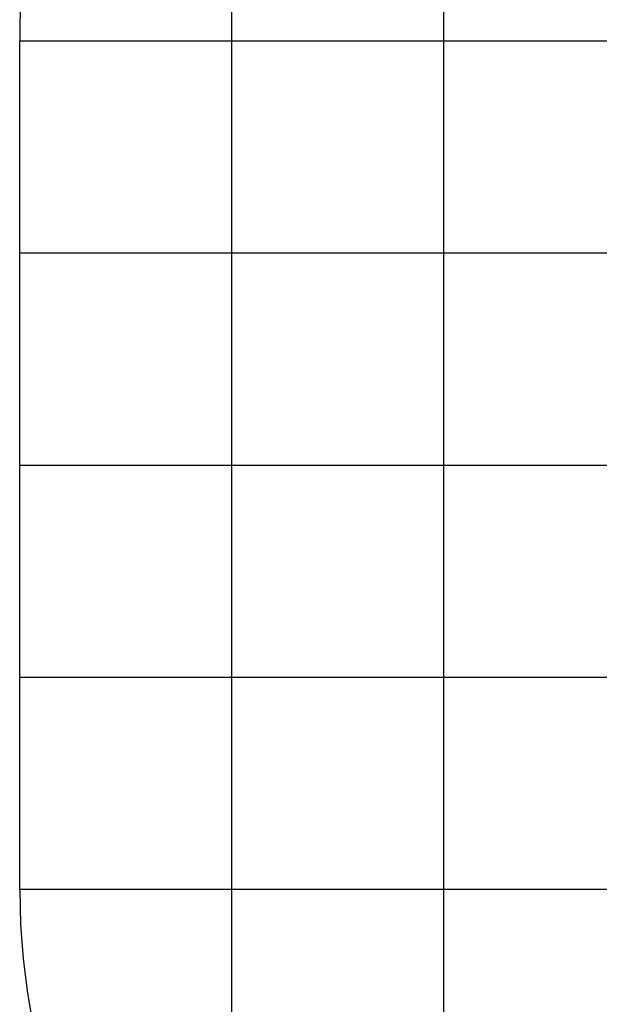
# Model space of a CAD drawing. Extents: x -49 to 49, y -53 to 53.
# Drawn here: x -49 to -36, y -16 to 7 of the extents above; entities that cross this region are included whole.
import ezdxf

# ---------------------------------------------------------------- set-up
doc = ezdxf.new("R2010")
doc.units = 0
for name, pattern in [('NEW_LINE119', [0]), ('NEW_LINE120', [0]), ('NEW_LINE121', [0]), ('NEW_LINE122', [0]), ('NEW_LINE123', [0]), ('NEW_LINE124', [0]), ('NEW_LINE125', [0]), ('NEW_LINE126', [0]), ('NEW_LINE127', [0])]:
    doc.linetypes.add(name, pattern=pattern)
doc.layers.get('0').update_dxf_attribs({"linetype": 'CONTINUOUS'})

msp = doc.modelspace()

# ---------------------------------------------------------------- linework, layer by layer
at = {"color": 0}
for points in [[(-39.4256, -28.7176), (-39.4256, 50.9681)], [(-39.4256, -28.7176), (-39.4256, 50.9681)], [(-39.4256, -28.7176), (-39.4256, 50.9681)], [(-39.4256, -28.7176), (-39.4256, 50.9681)], [(-39.4256, -28.7176), (-39.4256, 50.9681)], [(-39.4256, -28.7176), (-39.4256, 50.9681)], [(-39.4256, -28.7176), (-39.4256, 50.9681)], [(-39.4256, -28.7176), (-39.4256, 50.9681)], [(-39.4256, -28.7176), (-39.4256, 50.9681)], [(-39.4256, -28.7176), (-39.4256, 50.9681)], [(-39.4256, -28.7176), (-39.4256, 50.9681)], [(-39.4256, -28.7176), (-39.4256, 50.9681)], [(-39.4256, -28.7176), (-39.4256, 50.9681)], [(-39.4256, -28.7176), (-39.4256, 50.9681)], [(-39.4256, -28.7176), (-39.4256, 50.9681)], [(-39.4256, -28.7176), (-39.4256, 50.9681)], [(-39.4256, -28.7176), (-39.4256, 50.9681)], [(-39.4256, -28.7176), (-39.4256, 50.9681)], [(-39.4256, -28.7176), (-39.4256, 50.9681)], [(-39.4256, -28.7176), (-39.4256, 50.9681)], [(-39.4256, -28.7176), (-39.4256, 50.9681)], [(-44.4256, -25.384), (-44.4256, 45.8176)], [(-44.4256, -25.384), (-44.4256, 45.8176)], [(-44.4256, -25.384), (-44.4256, 45.8176)], [(-44.4256, -25.384), (-44.4256, 45.8176)], [(-44.4256, -25.384), (-44.4256, 45.8176)], [(-44.4256, -25.384), (-44.4256, 45.8176)], [(-44.4256, -25.384), (-44.4256, 45.8176)], [(-44.4256, -25.384), (-44.4256, 45.8176)], [(-44.4256, -25.384), (-44.4256, 45.8176)], [(-44.4256, -25.384), (-44.4256, 45.8176)], [(-44.4256, -25.384), (-44.4256, 45.8176)], [(-44.4256, -25.384), (-44.4256, 45.8176)], [(-44.4256, -25.384), (-44.4256, 45.8176)], [(-44.4256, -25.384), (-44.4256, 45.8176)], [(-44.4256, -25.384), (-44.4256, 45.8176)], [(-44.4256, -25.384), (-44.4256, 45.8176)], [(-44.4256, -25.384), (-44.4256, 45.8176)], [(-44.4256, -25.384), (-44.4256, 45.8176)], [(-44.4256, -25.384), (-44.4256, 45.8176)], [(-44.4256, -25.384), (-44.4256, 45.8176)], [(-44.4256, -25.384), (-44.4256, 45.8176)], [(-49.4256, 6.4481), (-49.4256, 6.4481)], [(33.0744, 6.4481), (-49.4256, 6.4481)], [(33.0744, 6.4481), (-49.4256, 6.4481)], [(33.0744, 6.4481), (-49.4256, 6.4481)], [(33.0744, 6.4481), (-49.4256, 6.4481)], [(33.0744, 6.4481), (-49.4256, 6.4481)], [(33.0744, 6.4481), (-49.4256, 6.4481)], [(33.0744, 6.4481), (-49.4256, 6.4481)], [(33.0744, 6.4481), (-49.4256, 6.4481)], [(33.0744, 6.4481), (-49.4256, 6.4481)], [(33.0744, 6.4481), (-49.4256, 6.4481)], [(33.0744, 6.4481), (-49.4256, 6.4481)], [(33.0744, 6.4481), (-49.4256, 6.4481)], [(33.0744, 6.4481), (-49.4256, 6.4481)], [(33.0744, 6.4481), (-49.4256, 6.4481)], [(33.0744, 6.4481), (-49.4256, 6.4481)], [(33.0744, 6.4481), (-49.4256, 6.4481)], [(33.0744, 6.4481), (-49.4256, 6.4481)], [(33.0744, 6.4481), (-49.4256, 6.4481)], [(33.0744, 6.4481), (-49.4256, 6.4481)], [(33.0744, 6.4481), (-49.4256, 6.4481)], [(33.0744, 6.4481), (-49.4256, 6.4481)], [(-49.4256, 1.4481), (-49.4256, 1.4481)], [(37.3409, 1.4481), (-49.4256, 1.4481)], [(37.3409, 1.4481), (-49.4256, 1.4481)], [(37.3409, 1.4481), (-49.4256, 1.4481)], [(37.3409, 1.4481), (-49.4256, 1.4481)], [(37.3409, 1.4481), (-49.4256, 1.4481)], [(37.3409, 1.4481), (-49.4256, 1.4481)], [(37.3409, 1.4481), (-49.4256, 1.4481)], [(37.3409, 1.4481), (-49.4256, 1.4481)], [(37.3409, 1.4481), (-49.4256, 1.4481)], [(37.3409, 1.4481), (-49.4256, 1.4481)], [(37.3409, 1.4481), (-49.4256, 1.4481)], [(37.3409, 1.4481), (-49.4256, 1.4481)], [(37.3409, 1.4481), (-49.4256, 1.4481)], [(37.3409, 1.4481), (-49.4256, 1.4481)], [(37.3409, 1.4481), (-49.4256, 1.4481)], [(37.3409, 1.4481), (-49.4256, 1.4481)], [(37.3409, 1.4481), (-49.4256, 1.4481)], [(37.3409, 1.4481), (-49.4256, 1.4481)], [(37.3409, 1.4481), (-49.4256, 1.4481)], [(37.3409, 1.4481), (-49.4256, 1.4481)], [(37.3409, 1.4481), (-49.4256, 1.4481)], [(-49.4256, -3.5519), (-49.4256, -3.5519)], [(38.9404, -3.5519), (-49.4256, -3.5519)], [(38.9404, -3.5519), (-49.4256, -3.5519)], [(38.9404, -3.5519), (-49.4256, -3.5519)], [(38.9404, -3.5519), (-49.4256, -3.5519)], [(38.9404, -3.5519), (-49.4256, -3.5519)], [(38.9404, -3.5519), (-49.4256, -3.5519)], [(38.9404, -3.5519), (-49.4256, -3.5519)], [(38.9404, -3.5519), (-49.4256, -3.5519)], [(38.9404, -3.5519), (-49.4256, -3.5519)], [(38.9404, -3.5519), (-49.4256, -3.5519)], [(38.9404, -3.5519), (-49.4256, -3.5519)], [(38.9404, -3.5519), (-49.4256, -3.5519)], [(38.9404, -3.5519), (-49.4256, -3.5519)], [(38.9404, -3.5519), (-49.4256, -3.5519)], [(38.9404, -3.5519), (-49.4256, -3.5519)], [(38.9404, -3.5519), (-49.4256, -3.5519)], [(38.9404, -3.5519), (-49.4256, -3.5519)], [(38.9404, -3.5519), (-49.4256, -3.5519)], [(38.9404, -3.5519), (-49.4256, -3.5519)], [(38.9404, -3.5519), (-49.4256, -3.5519)], [(38.9404, -3.5519), (-49.4256, -3.5519)], [(-49.4256, -8.5519), (-49.4256, -8.5519)], [(38.7713, -8.5519), (-49.4256, -8.5519)], [(38.7713, -8.5519), (-49.4256, -8.5519)], [(38.7713, -8.5519), (-49.4256, -8.5519)], [(38.7713, -8.5519), (-49.4256, -8.5519)], [(38.7713, -8.5519), (-49.4256, -8.5519)], [(38.7713, -8.5519), (-49.4256, -8.5519)], [(38.7713, -8.5519), (-49.4256, -8.5519)], [(38.7713, -8.5519), (-49.4256, -8.5519)], [(38.7713, -8.5519), (-49.4256, -8.5519)], [(38.7713, -8.5519), (-49.4256, -8.5519)], [(38.7713, -8.5519), (-49.4256, -8.5519)], [(38.7713, -8.5519), (-49.4256, -8.5519)], [(38.7713, -8.5519), (-49.4256, -8.5519)], [(38.7713, -8.5519), (-49.4256, -8.5519)], [(38.7713, -8.5519), (-49.4256, -8.5519)], [(38.7713, -8.5519), (-49.4256, -8.5519)], [(38.7713, -8.5519), (-49.4256, -8.5519)], [(38.7713, -8.5519), (-49.4256, -8.5519)], [(38.7713, -8.5519), (-49.4256, -8.5519)], [(38.7713, -8.5519), (-49.4256, -8.5519)], [(38.7713, -8.5519), (-49.4256, -8.5519)], [(-49.4256, -13.5519), (-49.4256, -13.5519)], [(-49.4256, -13.5519), (-49.4256, -13.5519)], [(-49.4256, -13.5519), (-49.4256, -13.5519)], [(-49.4256, -13.5519), (-49.4256, -13.5519)], [(-49.4256, -13.5519), (-49.4256, -13.5519)], [(-49.4256, -13.5519), (-49.4256, -13.5519)], [(-49.4256, -13.5519), (-49.4256, -13.5519)], [(-49.4256, -13.5519), (-49.4256, -13.5519)], [(-49.4256, -13.5519), (-49.4256, -13.5519)], [(-49.4256, -13.5519), (-49.4256, -13.5519)], [(-49.4256, -13.5519), (-49.4256, -13.5519)], [(-49.4256, -13.5519), (-49.4256, -13.5519)], [(-49.4256, -13.5519), (-49.4256, -13.5519)], [(-49.4256, -13.5519), (-49.4256, -13.5519)], [(-49.4256, -13.5519), (-49.4256, -13.5519)], [(-49.4256, -13.5519), (-49.4256, -13.5519)], [(-49.4256, -13.5519), (-49.4256, -13.5519)], [(-49.4256, -13.5519), (-49.4256, -13.5519)], [(-49.4256, -13.5519), (-49.4256, -13.5519)], [(-49.4256, -13.5519), (-49.4256, -13.5519)], [(-49.4256, -13.5519), (-49.4256, -13.5519)], [(-49.4256, -13.5519), (-49.4256, -13.5519)], [(-49.4256, -13.5519), (-49.4256, -13.5519)], [(-49.4256, -13.5519), (-49.4256, -13.5519)], [(36.763, -13.5519), (-49.4256, -13.5519)], [(36.763, -13.5519), (-49.4256, -13.5519)], [(36.763, -13.5519), (-49.4256, -13.5519)], [(36.763, -13.5519), (-49.4256, -13.5519)], [(36.763, -13.5519), (-49.4256, -13.5519)], [(36.763, -13.5519), (-49.4256, -13.5519)], [(36.763, -13.5519), (-49.4256, -13.5519)], [(36.763, -13.5519), (-49.4256, -13.5519)], [(36.763, -13.5519), (-49.4256, -13.5519)], [(36.763, -13.5519), (-49.4256, -13.5519)], [(36.763, -13.5519), (-49.4256, -13.5519)], [(36.763, -13.5519), (-49.4256, -13.5519)], [(36.763, -13.5519), (-49.4256, -13.5519)], [(36.763, -13.5519), (-49.4256, -13.5519)], [(36.763, -13.5519), (-49.4256, -13.5519)], [(36.763, -13.5519), (-49.4256, -13.5519)], [(36.763, -13.5519), (-49.4256, -13.5519)], [(36.763, -13.5519), (-49.4256, -13.5519)], [(36.763, -13.5519), (-49.4256, -13.5519)], [(36.763, -13.5519), (-49.4256, -13.5519)], [(36.763, -13.5519), (-49.4256, -13.5519)]]:
    msp.add_lwpolyline(points, dxfattribs=at)
at = {"color": 0, "linetype": 'NEW_LINE119'}
msp.add_lwpolyline([(-49.3548, 7.9755), (-49.3548, 7.9755), (-49.3632, 7.8801), (-49.3713, 7.7848), (-49.3788, 7.6894), (-49.3857, 7.5942), (-49.392, 7.4988), (-49.3979, 7.4034), (-49.4031, 7.308), (-49.4079, 7.2126), (-49.412, 7.1169), (-49.4156, 7.0215), (-49.4186, 6.9258), (-49.4211, 6.8304), (-49.4229, 6.7347), (-49.4244, 6.6392), (-49.4253, 6.5435), (-49.4256, 6.4481)], dxfattribs=at)
at = {"color": 0, "linetype": 'NEW_LINE121'}
msp.add_lwpolyline([(-49.4256, 6.4481), (-49.4256, 6.4481)], dxfattribs=at)
at = {"color": 0, "linetype": 'NEW_LINE122'}
msp.add_lwpolyline([(-49.4256, -13.5519), (-49.4256, 6.4481)], dxfattribs=at)
at = {"color": 0, "linetype": 'NEW_LINE123'}
msp.add_lwpolyline([(-49.4256, -13.5519), (-49.4256, 6.4481)], dxfattribs=at)
at = {"color": 0, "linetype": 'NEW_LINE124'}
msp.add_lwpolyline([(-49.4256, -13.5519), (-49.4256, 6.4481)], dxfattribs=at)
at = {"color": 0, "linetype": 'NEW_LINE125'}
msp.add_lwpolyline([(-49.4256, -13.5519), (-49.4256, 6.4481)], dxfattribs=at)
at = {"color": 0, "linetype": 'NEW_LINE126'}
msp.add_lwpolyline([(-49.4256, -13.5519), (-49.4256, 6.4481)], dxfattribs=at)
at = {"color": 0, "linetype": 'NEW_LINE127'}
msp.add_lwpolyline([(-49.4256, -13.5519), (-49.4256, 6.4481)], dxfattribs=at)
at = {"color": 0, "linetype": ''}
for points in [[(-49.4256, -13.5519), (-49.4256, 6.4481)], [(-49.4256, -13.5519), (-49.4256, 6.4481)], [(-49.4256, -13.5519), (-49.4256, 6.4481)], [(-49.4256, -13.5519), (-49.4256, 6.4481)], [(-49.4256, -13.5519), (-49.4256, 6.4481)], [(-49.4256, -13.5519), (-49.4256, 6.4481)], [(-49.4256, -13.5519), (-49.4256, 6.4481)], [(-49.4256, -13.5519), (-49.4256, 6.4481)], [(-49.4256, -13.5519), (-49.4256, 6.4481)], [(-49.4256, -13.5519), (-49.4256, 6.4481)], [(-49.4256, -13.5519), (-49.4256, 6.4481)], [(-49.4256, -13.5519), (-49.4256, 6.4481)], [(-49.4256, -13.5519), (-49.4256, 6.4481)], [(-49.4256, -13.5519), (-49.4256, 6.4481)], [(-49.4256, -13.5519), (-49.4256, 6.4481)], [(-49.4256, -13.5519), (-49.4256, -13.5519), (-49.4053, -14.37), (-49.3448, -15.1826), (-49.2447, -15.9883), (-49.1056, -16.7858)]]:
    msp.add_lwpolyline(points, dxfattribs=at)
at = {"color": 0, "linetype": 'NEW_LINE120'}
msp.add_lwpolyline([(-49.4256, -13.5519), (-49.4256, -13.5519)], dxfattribs=at)

doc.saveas('drawing.dxf')
